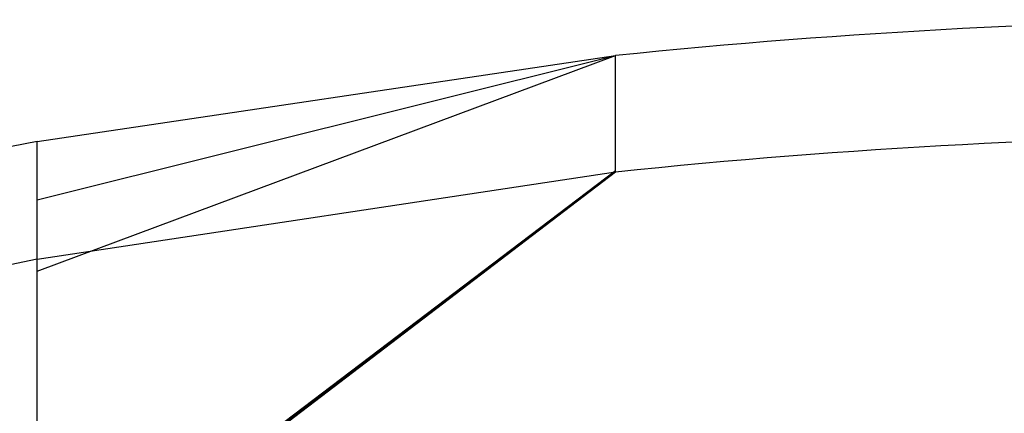
# Model space of a CAD drawing. Extents: x -58 to 285, y -226 to 1000.
# Drawn here: x -11 to -3, y 675 to 678 of the extents above; entities that cross this region are included whole.
import ezdxf

# ---------------------------------------------------------------- set-up
doc = ezdxf.new("R2010")
doc.units = 0
doc.header["$LTSCALE"] = 10
doc.linetypes.add('VERDECKT', pattern=[9.525, 6.35, -3.175])
doc.layers.get('0').update_dxf_attribs({"linetype": 'CONTINUOUS'})
doc.layers.add('STEMPEL', color=3, linetype='CONTINUOUS')

# ---------------------------------------------------------------- blocks, each defined once
blk = doc.blocks.new('A$CA0904F52')
at = {"color": 3, "linetype": 'CONTINUOUS', "extrusion": (0, 1, -2e-16)}
for p, q in [((-10.9877, 676.4382), (-5.9877, 677.6865)), ((-10.9877, 676.945), (-5.9877, 677.6865)), ((-5.9877, 677.6782), (-5.9877, 677.6865)), ((-5.9877, 677.67), (-5.9877, 677.6782)), ((-5.9877, 677.6617), (-5.9877, 677.67)), ((-5.9877, 677.6535), (-5.9877, 677.6617)), ((-5.9877, 677.6453), (-5.9877, 677.6535)), ((-5.9877, 677.6372), (-5.9877, 677.6453)), ((-5.9877, 677.6292), (-5.9877, 677.6372)), ((-5.9877, 677.6212), (-5.9877, 677.6292)), ((-5.9877, 677.6135), (-5.9877, 677.6212)), ((-5.9877, 677.6058), (-5.9877, 677.6135)), ((-5.9877, 677.5981), (-5.9877, 677.6058)), ((-5.9877, 677.5903), (-5.9877, 677.5981)), ((-5.9877, 677.5823), (-5.9877, 677.5903)), ((-5.9877, 677.5742), (-5.9877, 677.5823)), ((-5.9877, 677.5661), (-5.9877, 677.5742)), ((-5.9877, 677.5578), (-5.9877, 677.5661)), ((-5.9877, 677.5496), (-5.9877, 677.5578)), ((-5.9877, 677.5413), (-5.9877, 677.5496)), ((-5.9877, 677.533), (-5.9877, 677.5413)), ((-5.9877, 677.5248), (-5.9877, 677.533)), ((-5.9877, 677.5166), (-5.9877, 677.5248)), ((-5.9877, 677.5084), (-5.9877, 677.5166)), ((-5.9877, 677.5003), (-5.9877, 677.5084)), ((-5.9877, 677.4923), (-5.9877, 677.5003)), ((-5.9877, 677.4844), (-5.9877, 677.4923)), ((-5.9877, 677.4767), (-5.9877, 677.4844)), ((-5.9877, 677.4616), (-5.9877, 677.4767)), ((-5.9877, 676.681), (-5.9877, 677.4616)), ((-10.9739, 672.8999), (-5.9877, 676.681)), ((-10.808, 673.0026), (-5.9877, 676.681)), ((-10.9877, 675.6809), (-10.9877, 675.7224)), ((-10.9877, 672.8933), (-10.9877, 675.6809))]:
    blk.add_line(p, q, dxfattribs=at)
at = {"color": 1, "linetype": 'VERDECKT', "extrusion": (0, 1, -2e-16)}
for p, q in [((-10.9877, 675.8228), (-5.9877, 677.6865)), ((-10.9877, 672.8986), (-5.9877, 676.6935)), ((-10.9877, 675.9262), (-5.9877, 676.681))]:
    blk.add_line(p, q, dxfattribs=at)
at = {"color": 3}
for points in [[(-10.9877, 676.738, 0), (-10.9877, 676.74, 0), (-10.9877, 676.741, 0), (-10.9877, 676.742, 0), (-10.9877, 676.744, 0), (-10.9877, 676.745, 0), (-10.9877, 676.746, 0), (-10.9877, 676.747, 0), (-10.9877, 676.749, 0), (-10.9877, 676.75, 0), (-10.9877, 676.751, 0), (-10.9877, 676.752, 0), (-10.9877, 676.754, 0), (-10.9877, 676.755, 0), (-10.9877, 676.756, 0), (-10.9877, 676.757, 0), (-10.9877, 676.759, 0), (-10.9877, 676.76, 0), (-10.9877, 676.761, 0), (-10.9877, 676.762, 0), (-10.9877, 676.763, 0), (-10.9877, 676.765, 0), (-10.9877, 676.766, 0), (-10.9877, 676.767, 0), (-10.9877, 676.768, 0), (-10.9877, 676.769, 0), (-10.9877, 676.771, 0), (-10.9877, 676.772, 0), (-10.9877, 676.773, 0), (-10.9877, 676.774, 0), (-10.9877, 676.775, 0), (-10.9877, 676.777, 0), (-10.9877, 676.778, 0), (-10.9877, 676.779, 0), (-10.9877, 676.78, 0), (-10.9877, 676.781, 0), (-10.9877, 676.782, 0), (-10.9877, 676.783, 0), (-10.9877, 676.785, 0), (-10.9877, 676.786, 0), (-10.9877, 676.787, 0), (-10.9877, 676.788, 0), (-10.9877, 676.789, 0), (-10.9877, 676.79, 0), (-10.9877, 676.791, 0), (-10.9877, 676.792, 0), (-10.9877, 676.794, 0), (-10.9877, 676.795, 0), (-10.9877, 676.796, 0), (-10.9877, 676.797, 0), (-10.9877, 676.798, 0), (-10.9877, 676.799, 0), (-10.9877, 676.8, 0), (-10.9877, 676.801, 0), (-10.9877, 676.802, 0), (-10.9877, 676.803, 0), (-10.9877, 676.804, 0), (-10.9877, 676.805, 0), (-10.9877, 676.806, 0), (-10.9877, 676.807, 0), (-10.9877, 676.809, 0), (-10.9877, 676.81, 0), (-10.9877, 676.811, 0), (-10.9877, 676.812, 0), (-10.9877, 676.813, 0), (-10.9877, 676.814, 0), (-10.9877, 676.815, 0), (-10.9877, 676.816, 0), (-10.9877, 676.817, 0), (-10.9877, 676.818, 0), (-10.9877, 676.819, 0), (-10.9877, 676.82, 0), (-10.9877, 676.821, 0), (-10.9877, 676.822, 0), (-10.9877, 676.823, 0), (-10.9877, 676.824, 0), (-10.9877, 676.825, 0), (-10.9877, 676.826, 0), (-10.9877, 676.826, 0), (-10.9877, 676.827, 0), (-10.9877, 676.828, 0), (-10.9877, 676.829, 0), (-10.9877, 676.83, 0), (-10.9877, 676.831, 0), (-10.9877, 676.832, 0), (-10.9877, 676.833, 0), (-10.9877, 676.834, 0), (-10.9877, 676.835, 0), (-10.9877, 676.836, 0), (-10.9877, 676.837, 0), (-10.9877, 676.838, 0), (-10.9877, 676.839, 0), (-10.9877, 676.839, 0), (-10.9877, 676.84, 0), (-10.9877, 676.841, 0), (-10.9877, 676.842, 0), (-10.9877, 676.843, 0), (-10.9877, 676.844, 0), (-10.9877, 676.845, 0), (-10.9877, 676.846, 0), (-10.9877, 676.846, 0), (-10.9877, 676.847, 0), (-10.9877, 676.848, 0), (-10.9877, 676.849, 0), (-10.9877, 676.85, 0), (-10.9877, 676.851, 0), (-10.9877, 676.851, 0), (-10.9877, 676.852, 0), (-10.9877, 676.853, 0), (-10.9877, 676.854, 0), (-10.9877, 676.855, 0), (-10.9877, 676.855, 0), (-10.9877, 676.856, 0), (-10.9877, 676.857, 0), (-10.9877, 676.858, 0), (-10.9877, 676.859, 0), (-10.9877, 676.859, 0), (-10.9877, 676.86, 0), (-10.9877, 676.861, 0), (-10.9877, 676.862, 0), (-10.9877, 676.863, 0), (-10.9877, 676.863, 0), (-10.9877, 676.864, 0), (-10.9877, 676.865, 0), (-10.9877, 676.866, 0), (-10.9877, 676.866, 0), (-10.9877, 676.867, 0), (-10.9877, 676.868, 0), (-10.9877, 676.869, 0), (-10.9877, 676.87, 0), (-10.9877, 676.87, 0), (-10.9877, 676.871, 0), (-10.9877, 676.872, 0), (-10.9877, 676.873, 0), (-10.9877, 676.873, 0), (-10.9877, 676.874, 0), (-10.9877, 676.875, 0), (-10.9877, 676.875, 0), (-10.9877, 676.876, 0), (-10.9877, 676.877, 0), (-10.9877, 676.878, 0), (-10.9877, 676.878, 0), (-10.9877, 676.879, 0), (-10.9877, 676.88, 0), (-10.9877, 676.881, 0), (-10.9877, 676.881, 0), (-10.9877, 676.882, 0), (-10.9877, 676.883, 0), (-10.9877, 676.883, 0), (-10.9877, 676.884, 0), (-10.9877, 676.885, 0), (-10.9877, 676.886, 0), (-10.9877, 676.886, 0), (-10.9877, 676.887, 0), (-10.9877, 676.888, 0), (-10.9877, 676.888, 0), (-10.9877, 676.889, 0), (-10.9877, 676.89, 0), (-10.9877, 676.89, 0), (-10.9877, 676.891, 0), (-10.9877, 676.892, 0), (-10.9877, 676.892, 0), (-10.9877, 676.893, 0), (-10.9877, 676.894, 0), (-10.9877, 676.894, 0), (-10.9877, 676.895, 0), (-10.9877, 676.896, 0), (-10.9877, 676.896, 0), (-10.9877, 676.897, 0), (-10.9877, 676.897, 0), (-10.9877, 676.898, 0), (-10.9877, 676.899, 0), (-10.9877, 676.899, 0), (-10.9877, 676.9, 0), (-10.9877, 676.901, 0), (-10.9877, 676.901, 0), (-10.9877, 676.902, 0), (-10.9877, 676.902, 0), (-10.9877, 676.903, 0), (-10.9877, 676.904, 0), (-10.9877, 676.904, 0), (-10.9877, 676.905, 0), (-10.9877, 676.905, 0), (-10.9877, 676.906, 0), (-10.9877, 676.907, 0), (-10.9877, 676.907, 0), (-10.9877, 676.908, 0), (-10.9877, 676.908, 0), (-10.9877, 676.909, 0), (-10.9877, 676.909, 0), (-10.9877, 676.91, 0), (-10.9877, 676.91, 0), (-10.9877, 676.911, 0), (-10.9877, 676.912, 0), (-10.9877, 676.912, 0), (-10.9877, 676.913, 0), (-10.9877, 676.913, 0), (-10.9877, 676.914, 0), (-10.9877, 676.914, 0), (-10.9877, 676.915, 0), (-10.9877, 676.915, 0), (-10.9877, 676.916, 0), (-10.9877, 676.916, 0), (-10.9877, 676.917, 0), (-10.9877, 676.917, 0), (-10.9877, 676.918, 0), (-10.9877, 676.918, 0), (-10.9877, 676.919, 0), (-10.9877, 676.919, 0), (-10.9877, 676.92, 0), (-10.9877, 676.92, 0), (-10.9877, 676.921, 0), (-10.9877, 676.921, 0), (-10.9877, 676.922, 0), (-10.9877, 676.922, 0), (-10.9877, 676.922, 0), (-10.9877, 676.923, 0), (-10.9877, 676.923, 0), (-10.9877, 676.924, 0), (-10.9877, 676.924, 0), (-10.9877, 676.925, 0), (-10.9877, 676.925, 0), (-10.9877, 676.925, 0), (-10.9877, 676.926, 0), (-10.9877, 676.926, 0), (-10.9877, 676.927, 0), (-10.9877, 676.927, 0), (-10.9877, 676.927, 0), (-10.9877, 676.928, 0), (-10.9877, 676.928, 0), (-10.9877, 676.929, 0), (-10.9877, 676.929, 0), (-10.9877, 676.929, 0), (-10.9877, 676.93, 0), (-10.9877, 676.93, 0), (-10.9877, 676.93, 0), (-10.9877, 676.931, 0), (-10.9877, 676.931, 0), (-10.9877, 676.931, 0), (-10.9877, 676.932, 0), (-10.9877, 676.932, 0), (-10.9877, 676.932, 0), (-10.9877, 676.933, 0), (-10.9877, 676.933, 0), (-10.9877, 676.933, 0), (-10.9877, 676.934, 0), (-10.9877, 676.934, 0), (-10.9877, 676.934, 0), (-10.9877, 676.935, 0), (-10.9877, 676.935, 0), (-10.9877, 676.935, 0), (-10.9877, 676.936, 0), (-10.9877, 676.936, 0), (-10.9877, 676.936, 0), (-10.9877, 676.936, 0), (-10.9877, 676.937, 0), (-10.9877, 676.937, 0), (-10.9877, 676.937, 0), (-10.9877, 676.937, 0), (-10.9877, 676.938, 0), (-10.9877, 676.938, 0), (-10.9877, 676.938, 0), (-10.9877, 676.938, 0), (-10.9877, 676.939, 0), (-10.9877, 676.939, 0), (-10.9877, 676.939, 0), (-10.9877, 676.939, 0), (-10.9877, 676.94, 0), (-10.9877, 676.94, 0), (-10.9877, 676.94, 0), (-10.9877, 676.94, 0), (-10.9877, 676.94, 0), (-10.9877, 676.941, 0), (-10.9877, 676.941, 0), (-10.9877, 676.941, 0), (-10.9877, 676.941, 0), (-10.9877, 676.941, 0), (-10.9877, 676.941, 0), (-10.9877, 676.942, 0), (-10.9877, 676.942, 0), (-10.9877, 676.942, 0), (-10.9877, 676.942, 0), (-10.9877, 676.942, 0), (-10.9877, 676.942, 0), (-10.9877, 676.943, 0), (-10.9877, 676.943, 0), (-10.9877, 676.943, 0), (-10.9877, 676.943, 0), (-10.9877, 676.943, 0), (-10.9877, 676.943, 0), (-10.9877, 676.943, 0), (-10.9877, 676.943, 0), (-10.9877, 676.944, 0), (-10.9877, 676.944, 0), (-10.9877, 676.944, 0), (-10.9877, 676.944, 0), (-10.9877, 676.944, 0), (-10.9877, 676.944, 0), (-10.9877, 676.944, 0), (-10.9877, 676.944, 0), (-10.9877, 676.944, 0), (-10.9877, 676.944, 0), (-10.9877, 676.944, 0), (-10.9877, 676.945, 0), (-10.9877, 676.945, 0), (-10.9877, 676.945, 0), (-10.9877, 676.945, 0), (-10.9877, 676.945, 0), (-10.9877, 676.945, 0), (-10.9877, 676.945, 0), (-10.9877, 676.945, 0), (-10.9877, 676.945, 0), (-10.9877, 676.945, 0), (-10.9877, 676.945, 0), (-10.9877, 676.945, 0), (-10.9877, 676.945, 0), (-10.9877, 676.945, 0), (-10.9877, 676.945, 0), (-10.9877, 676.945, 0), (-10.9877, 676.945, 0)], [(-10.9877, 676.591, 0), (-10.9877, 676.593, 0), (-10.9877, 676.594, 0), (-10.9877, 676.595, 0), (-10.9877, 676.596, 0), (-10.9877, 676.597, 0), (-10.9877, 676.599, 0), (-10.9877, 676.6, 0), (-10.9877, 676.601, 0), (-10.9877, 676.602, 0), (-10.9877, 676.604, 0), (-10.9877, 676.605, 0), (-10.9877, 676.606, 0), (-10.9877, 676.607, 0), (-10.9877, 676.608, 0), (-10.9877, 676.61, 0), (-10.9877, 676.611, 0), (-10.9877, 676.612, 0), (-10.9877, 676.613, 0), (-10.9877, 676.614, 0), (-10.9877, 676.616, 0), (-10.9877, 676.617, 0), (-10.9877, 676.618, 0), (-10.9877, 676.619, 0), (-10.9877, 676.62, 0), (-10.9877, 676.622, 0), (-10.9877, 676.623, 0), (-10.9877, 676.624, 0), (-10.9877, 676.625, 0), (-10.9877, 676.627, 0), (-10.9877, 676.628, 0), (-10.9877, 676.629, 0), (-10.9877, 676.63, 0), (-10.9877, 676.631, 0), (-10.9877, 676.633, 0), (-10.9877, 676.634, 0), (-10.9877, 676.635, 0), (-10.9877, 676.636, 0), (-10.9877, 676.637, 0), (-10.9877, 676.639, 0), (-10.9877, 676.64, 0), (-10.9877, 676.641, 0), (-10.9877, 676.642, 0), (-10.9877, 676.643, 0), (-10.9877, 676.645, 0), (-10.9877, 676.646, 0), (-10.9877, 676.647, 0), (-10.9877, 676.648, 0), (-10.9877, 676.649, 0), (-10.9877, 676.65, 0), (-10.9877, 676.652, 0), (-10.9877, 676.653, 0), (-10.9877, 676.654, 0), (-10.9877, 676.655, 0), (-10.9877, 676.656, 0), (-10.9877, 676.658, 0), (-10.9877, 676.659, 0), (-10.9877, 676.66, 0), (-10.9877, 676.661, 0), (-10.9877, 676.662, 0), (-10.9877, 676.663, 0), (-10.9877, 676.665, 0), (-10.9877, 676.666, 0), (-10.9877, 676.667, 0), (-10.9877, 676.668, 0), (-10.9877, 676.669, 0), (-10.9877, 676.67, 0), (-10.9877, 676.672, 0), (-10.9877, 676.673, 0), (-10.9877, 676.674, 0), (-10.9877, 676.675, 0), (-10.9877, 676.676, 0), (-10.9877, 676.677, 0), (-10.9877, 676.679, 0), (-10.9877, 676.68, 0), (-10.9877, 676.681, 0), (-10.9877, 676.682, 0), (-10.9877, 676.683, 0), (-10.9877, 676.684, 0), (-10.9877, 676.686, 0), (-10.9877, 676.687, 0), (-10.9877, 676.688, 0), (-10.9877, 676.689, 0), (-10.9877, 676.69, 0), (-10.9877, 676.691, 0), (-10.9877, 676.692, 0), (-10.9877, 676.694, 0), (-10.9877, 676.695, 0), (-10.9877, 676.696, 0), (-10.9877, 676.697, 0), (-10.9877, 676.698, 0), (-10.9877, 676.699, 0), (-10.9877, 676.7, 0), (-10.9877, 676.701, 0), (-10.9877, 676.703, 0), (-10.9877, 676.704, 0), (-10.9877, 676.705, 0), (-10.9877, 676.706, 0), (-10.9877, 676.707, 0), (-10.9877, 676.708, 0), (-10.9877, 676.709, 0), (-10.9877, 676.71, 0), (-10.9877, 676.712, 0), (-10.9877, 676.713, 0), (-10.9877, 676.714, 0), (-10.9877, 676.715, 0), (-10.9877, 676.716, 0), (-10.9877, 676.717, 0), (-10.9877, 676.718, 0), (-10.9877, 676.719, 0), (-10.9877, 676.72, 0), (-10.9877, 676.721, 0), (-10.9877, 676.722, 0), (-10.9877, 676.724, 0), (-10.9877, 676.725, 0), (-10.9877, 676.726, 0), (-10.9877, 676.727, 0), (-10.9877, 676.728, 0), (-10.9877, 676.729, 0), (-10.9877, 676.73, 0), (-10.9877, 676.731, 0), (-10.9877, 676.732, 0), (-10.9877, 676.733, 0), (-10.9877, 676.734, 0), (-10.9877, 676.735, 0), (-10.9877, 676.736, 0), (-10.9877, 676.737, 0), (-10.9877, 676.738, 0)], [(-10.9877, 675.965, 0), (-10.9877, 675.967, 0), (-10.9877, 675.969, 0), (-10.9877, 675.971, 0), (-10.9877, 675.974, 0), (-10.9877, 675.976, 0), (-10.9877, 675.978, 0), (-10.9877, 675.98, 0), (-10.9877, 675.983, 0), (-10.9877, 675.985, 0), (-10.9877, 675.987, 0), (-10.9877, 675.99, 0), (-10.9877, 675.992, 0), (-10.9877, 675.994, 0), (-10.9877, 675.996, 0), (-10.9877, 675.999, 0), (-10.9877, 676.001, 0), (-10.9877, 676.003, 0), (-10.9877, 676.005, 0), (-10.9877, 676.008, 0), (-10.9877, 676.01, 0), (-10.9877, 676.012, 0), (-10.9877, 676.014, 0), (-10.9877, 676.017, 0), (-10.9877, 676.019, 0), (-10.9877, 676.021, 0), (-10.9877, 676.023, 0), (-10.9877, 676.026, 0), (-10.9877, 676.028, 0), (-10.9877, 676.03, 0), (-10.9877, 676.032, 0), (-10.9877, 676.034, 0), (-10.9877, 676.037, 0), (-10.9877, 676.039, 0), (-10.9877, 676.041, 0), (-10.9877, 676.043, 0), (-10.9877, 676.046, 0), (-10.9877, 676.048, 0), (-10.9877, 676.05, 0), (-10.9877, 676.052, 0), (-10.9877, 676.054, 0), (-10.9877, 676.057, 0), (-10.9877, 676.059, 0), (-10.9877, 676.061, 0), (-10.9877, 676.063, 0), (-10.9877, 676.065, 0), (-10.9877, 676.068, 0), (-10.9877, 676.07, 0), (-10.9877, 676.072, 0), (-10.9877, 676.074, 0), (-10.9877, 676.076, 0), (-10.9877, 676.079, 0), (-10.9877, 676.081, 0), (-10.9877, 676.083, 0), (-10.9877, 676.085, 0), (-10.9877, 676.087, 0), (-10.9877, 676.089, 0), (-10.9877, 676.092, 0), (-10.9877, 676.094, 0), (-10.9877, 676.096, 0), (-10.9877, 676.098, 0), (-10.9877, 676.1, 0), (-10.9877, 676.102, 0), (-10.9877, 676.105, 0), (-10.9877, 676.107, 0), (-10.9877, 676.109, 0), (-10.9877, 676.111, 0), (-10.9877, 676.113, 0), (-10.9877, 676.115, 0), (-10.9877, 676.117, 0), (-10.9877, 676.119, 0), (-10.9877, 676.122, 0), (-10.9877, 676.124, 0), (-10.9877, 676.126, 0), (-10.9877, 676.128, 0), (-10.9877, 676.13, 0), (-10.9877, 676.132, 0), (-10.9877, 676.134, 0), (-10.9877, 676.136, 0), (-10.9877, 676.138, 0), (-10.9877, 676.14, 0), (-10.9877, 676.143, 0), (-10.9877, 676.145, 0), (-10.9877, 676.147, 0), (-10.9877, 676.149, 0), (-10.9877, 676.151, 0), (-10.9877, 676.153, 0), (-10.9877, 676.155, 0), (-10.9877, 676.157, 0), (-10.9877, 676.159, 0), (-10.9877, 676.161, 0), (-10.9877, 676.163, 0), (-10.9877, 676.165, 0), (-10.9877, 676.167, 0), (-10.9877, 676.169, 0), (-10.9877, 676.171, 0), (-10.9877, 676.173, 0), (-10.9877, 676.175, 0), (-10.9877, 676.177, 0), (-10.9877, 676.179, 0), (-10.9877, 676.181, 0), (-10.9877, 676.183, 0), (-10.9877, 676.185, 0), (-10.9877, 676.187, 0), (-10.9877, 676.189, 0), (-10.9877, 676.191, 0), (-10.9877, 676.193, 0), (-10.9877, 676.195, 0), (-10.9877, 676.197, 0), (-10.9877, 676.199, 0), (-10.9877, 676.201, 0), (-10.9877, 676.203, 0), (-10.9877, 676.205, 0), (-10.9877, 676.207, 0), (-10.9877, 676.209, 0), (-10.9877, 676.211, 0), (-10.9877, 676.213, 0), (-10.9877, 676.215, 0), (-10.9877, 676.217, 0), (-10.9877, 676.219, 0), (-10.9877, 676.221, 0), (-10.9877, 676.223, 0), (-10.9877, 676.225, 0), (-10.9877, 676.227, 0), (-10.9877, 676.229, 0), (-10.9877, 676.231, 0), (-10.9877, 676.233, 0), (-10.9877, 676.235, 0), (-10.9877, 676.237, 0), (-10.9877, 676.239, 0), (-10.9877, 676.241, 0), (-10.9877, 676.243, 0), (-10.9877, 676.245, 0), (-10.9877, 676.247, 0), (-10.9877, 676.249, 0), (-10.9877, 676.251, 0), (-10.9877, 676.253, 0), (-10.9877, 676.255, 0), (-10.9877, 676.257, 0), (-10.9877, 676.259, 0), (-10.9877, 676.261, 0), (-10.9877, 676.263, 0), (-10.9877, 676.265, 0), (-10.9877, 676.267, 0), (-10.9877, 676.269, 0), (-10.9877, 676.271, 0), (-10.9877, 676.273, 0), (-10.9877, 676.275, 0), (-10.9877, 676.277, 0), (-10.9877, 676.279, 0), (-10.9877, 676.281, 0), (-10.9877, 676.283, 0), (-10.9877, 676.285, 0), (-10.9877, 676.287, 0), (-10.9877, 676.289, 0), (-10.9877, 676.291, 0), (-10.9877, 676.293, 0), (-10.9877, 676.295, 0), (-10.9877, 676.297, 0), (-10.9877, 676.299, 0), (-10.9877, 676.301, 0), (-10.9877, 676.303, 0), (-10.9877, 676.305, 0), (-10.9877, 676.307, 0), (-10.9877, 676.309, 0), (-10.9877, 676.311, 0), (-10.9877, 676.313, 0), (-10.9877, 676.315, 0), (-10.9877, 676.317, 0), (-10.9877, 676.319, 0), (-10.9877, 676.321, 0), (-10.9877, 676.323, 0), (-10.9877, 676.325, 0), (-10.9877, 676.327, 0), (-10.9877, 676.329, 0), (-10.9877, 676.331, 0), (-10.9877, 676.333, 0), (-10.9877, 676.335, 0), (-10.9877, 676.337, 0), (-10.9877, 676.339, 0), (-10.9877, 676.341, 0), (-10.9877, 676.343, 0), (-10.9877, 676.345, 0), (-10.9877, 676.347, 0), (-10.9877, 676.349, 0), (-10.9877, 676.351, 0), (-10.9877, 676.353, 0), (-10.9877, 676.355, 0), (-10.9877, 676.357, 0), (-10.9877, 676.359, 0), (-10.9877, 676.361, 0), (-10.9877, 676.363, 0), (-10.9877, 676.365, 0), (-10.9877, 676.367, 0), (-10.9877, 676.369, 0), (-10.9877, 676.371, 0), (-10.9877, 676.373, 0), (-10.9877, 676.375, 0), (-10.9877, 676.377, 0), (-10.9877, 676.379, 0), (-10.9877, 676.381, 0), (-10.9877, 676.383, 0), (-10.9877, 676.385, 0), (-10.9877, 676.387, 0), (-10.9877, 676.389, 0), (-10.9877, 676.391, 0), (-10.9877, 676.393, 0), (-10.9877, 676.395, 0), (-10.9877, 676.397, 0), (-10.9877, 676.399, 0), (-10.9877, 676.4, 0), (-10.9877, 676.402, 0), (-10.9877, 676.404, 0), (-10.9877, 676.406, 0), (-10.9877, 676.408, 0), (-10.9877, 676.41, 0), (-10.9877, 676.412, 0), (-10.9877, 676.414, 0), (-10.9877, 676.416, 0), (-10.9877, 676.418, 0), (-10.9877, 676.42, 0), (-10.9877, 676.422, 0), (-10.9877, 676.424, 0), (-10.9877, 676.426, 0), (-10.9877, 676.427, 0), (-10.9877, 676.429, 0), (-10.9877, 676.431, 0), (-10.9877, 676.433, 0), (-10.9877, 676.435, 0), (-10.9877, 676.437, 0), (-10.9877, 676.439, 0), (-10.9877, 676.441, 0), (-10.9877, 676.443, 0), (-10.9877, 676.444, 0), (-10.9877, 676.446, 0), (-10.9877, 676.448, 0), (-10.9877, 676.45, 0), (-10.9877, 676.452, 0), (-10.9877, 676.454, 0), (-10.9877, 676.456, 0), (-10.9877, 676.457, 0), (-10.9877, 676.459, 0), (-10.9877, 676.461, 0), (-10.9877, 676.463, 0), (-10.9877, 676.465, 0), (-10.9877, 676.467, 0), (-10.9877, 676.469, 0), (-10.9877, 676.47, 0), (-10.9877, 676.472, 0), (-10.9877, 676.474, 0), (-10.9877, 676.476, 0), (-10.9877, 676.478, 0), (-10.9877, 676.479, 0), (-10.9877, 676.481, 0), (-10.9877, 676.483, 0), (-10.9877, 676.485, 0), (-10.9877, 676.487, 0), (-10.9877, 676.488, 0), (-10.9877, 676.49, 0), (-10.9877, 676.492, 0), (-10.9877, 676.494, 0), (-10.9877, 676.496, 0), (-10.9877, 676.497, 0), (-10.9877, 676.499, 0), (-10.9877, 676.501, 0), (-10.9877, 676.503, 0), (-10.9877, 676.504, 0), (-10.9877, 676.506, 0), (-10.9877, 676.508, 0), (-10.9877, 676.51, 0), (-10.9877, 676.511, 0), (-10.9877, 676.513, 0), (-10.9877, 676.515, 0), (-10.9877, 676.517, 0), (-10.9877, 676.518, 0), (-10.9877, 676.52, 0), (-10.9877, 676.522, 0), (-10.9877, 676.524, 0), (-10.9877, 676.525, 0), (-10.9877, 676.527, 0), (-10.9877, 676.529, 0), (-10.9877, 676.53, 0), (-10.9877, 676.532, 0), (-10.9877, 676.534, 0), (-10.9877, 676.535, 0), (-10.9877, 676.537, 0), (-10.9877, 676.539, 0), (-10.9877, 676.54, 0), (-10.9877, 676.542, 0), (-10.9877, 676.544, 0), (-10.9877, 676.545, 0), (-10.9877, 676.547, 0), (-10.9877, 676.549, 0), (-10.9877, 676.55, 0), (-10.9877, 676.552, 0), (-10.9877, 676.554, 0), (-10.9877, 676.555, 0), (-10.9877, 676.557, 0), (-10.9877, 676.559, 0), (-10.9877, 676.56, 0), (-10.9877, 676.562, 0), (-10.9877, 676.563, 0), (-10.9877, 676.565, 0), (-10.9877, 676.567, 0), (-10.9877, 676.568, 0), (-10.9877, 676.57, 0), (-10.9877, 676.571, 0), (-10.9877, 676.573, 0), (-10.9877, 676.574, 0), (-10.9877, 676.576, 0), (-10.9877, 676.578, 0), (-10.9877, 676.579, 0), (-10.9877, 676.581, 0), (-10.9877, 676.582, 0), (-10.9877, 676.584, 0), (-10.9877, 676.585, 0), (-10.9877, 676.587, 0), (-10.9877, 676.588, 0), (-10.9877, 676.59, 0), (-10.9877, 676.591, 0)], [(-10.9877, 675.722, 0), (-10.9877, 675.724, 0), (-10.9877, 675.725, 0), (-10.9877, 675.726, 0), (-10.9877, 675.727, 0), (-10.9877, 675.728, 0), (-10.9877, 675.73, 0), (-10.9877, 675.731, 0), (-10.9877, 675.732, 0), (-10.9877, 675.733, 0), (-10.9877, 675.734, 0), (-10.9877, 675.736, 0), (-10.9877, 675.737, 0), (-10.9877, 675.738, 0), (-10.9877, 675.739, 0), (-10.9877, 675.741, 0), (-10.9877, 675.742, 0), (-10.9877, 675.743, 0), (-10.9877, 675.744, 0), (-10.9877, 675.745, 0), (-10.9877, 675.747, 0), (-10.9877, 675.748, 0), (-10.9877, 675.749, 0), (-10.9877, 675.75, 0), (-10.9877, 675.752, 0), (-10.9877, 675.753, 0), (-10.9877, 675.754, 0), (-10.9877, 675.755, 0), (-10.9877, 675.756, 0), (-10.9877, 675.758, 0), (-10.9877, 675.759, 0), (-10.9877, 675.76, 0), (-10.9877, 675.761, 0), (-10.9877, 675.763, 0), (-10.9877, 675.764, 0), (-10.9877, 675.765, 0), (-10.9877, 675.766, 0), (-10.9877, 675.768, 0), (-10.9877, 675.769, 0), (-10.9877, 675.77, 0), (-10.9877, 675.771, 0), (-10.9877, 675.773, 0), (-10.9877, 675.774, 0), (-10.9877, 675.775, 0), (-10.9877, 675.776, 0), (-10.9877, 675.778, 0), (-10.9877, 675.779, 0), (-10.9877, 675.78, 0), (-10.9877, 675.781, 0), (-10.9877, 675.783, 0), (-10.9877, 675.784, 0), (-10.9877, 675.785, 0), (-10.9877, 675.786, 0), (-10.9877, 675.788, 0), (-10.9877, 675.789, 0), (-10.9877, 675.79, 0), (-10.9877, 675.791, 0), (-10.9877, 675.793, 0), (-10.9877, 675.794, 0), (-10.9877, 675.795, 0), (-10.9877, 675.796, 0), (-10.9877, 675.798, 0), (-10.9877, 675.799, 0), (-10.9877, 675.8, 0), (-10.9877, 675.801, 0), (-10.9877, 675.803, 0), (-10.9877, 675.804, 0), (-10.9877, 675.805, 0), (-10.9877, 675.806, 0), (-10.9877, 675.808, 0), (-10.9877, 675.809, 0), (-10.9877, 675.81, 0), (-10.9877, 675.812, 0), (-10.9877, 675.813, 0), (-10.9877, 675.814, 0), (-10.9877, 675.815, 0), (-10.9877, 675.817, 0), (-10.9877, 675.818, 0), (-10.9877, 675.819, 0), (-10.9877, 675.82, 0), (-10.9877, 675.822, 0), (-10.9877, 675.823, 0), (-10.9877, 675.824, 0), (-10.9877, 675.826, 0), (-10.9877, 675.827, 0), (-10.9877, 675.828, 0), (-10.9877, 675.829, 0), (-10.9877, 675.831, 0), (-10.9877, 675.832, 0), (-10.9877, 675.833, 0), (-10.9877, 675.834, 0), (-10.9877, 675.836, 0), (-10.9877, 675.837, 0), (-10.9877, 675.838, 0), (-10.9877, 675.84, 0), (-10.9877, 675.841, 0), (-10.9877, 675.842, 0), (-10.9877, 675.843, 0), (-10.9877, 675.845, 0), (-10.9877, 675.846, 0), (-10.9877, 675.847, 0), (-10.9877, 675.849, 0), (-10.9877, 675.85, 0), (-10.9877, 675.851, 0), (-10.9877, 675.852, 0), (-10.9877, 675.854, 0), (-10.9877, 675.855, 0), (-10.9877, 675.856, 0), (-10.9877, 675.857, 0), (-10.9877, 675.859, 0), (-10.9877, 675.86, 0), (-10.9877, 675.861, 0), (-10.9877, 675.863, 0), (-10.9877, 675.864, 0), (-10.9877, 675.865, 0), (-10.9877, 675.866, 0), (-10.9877, 675.868, 0), (-10.9877, 675.869, 0), (-10.9877, 675.87, 0), (-10.9877, 675.872, 0), (-10.9877, 675.873, 0), (-10.9877, 675.874, 0), (-10.9877, 675.876, 0), (-10.9877, 675.877, 0), (-10.9877, 675.878, 0), (-10.9877, 675.879, 0), (-10.9877, 675.881, 0), (-10.9877, 675.882, 0), (-10.9877, 675.883, 0), (-10.9877, 675.885, 0), (-10.9877, 675.886, 0), (-10.9877, 675.887, 0), (-10.9877, 675.888, 0), (-10.9877, 675.89, 0), (-10.9877, 675.891, 0), (-10.9877, 675.892, 0), (-10.9877, 675.894, 0), (-10.9877, 675.895, 0), (-10.9877, 675.896, 0), (-10.9877, 675.897, 0), (-10.9877, 675.899, 0), (-10.9877, 675.9, 0), (-10.9877, 675.901, 0), (-10.9877, 675.903, 0), (-10.9877, 675.904, 0), (-10.9877, 675.905, 0), (-10.9877, 675.906, 0), (-10.9877, 675.908, 0), (-10.9877, 675.909, 0), (-10.9877, 675.91, 0), (-10.9877, 675.912, 0), (-10.9877, 675.913, 0), (-10.9877, 675.914, 0), (-10.9877, 675.916, 0), (-10.9877, 675.917, 0), (-10.9877, 675.918, 0), (-10.9877, 675.919, 0), (-10.9877, 675.921, 0), (-10.9877, 675.922, 0), (-10.9877, 675.923, 0), (-10.9877, 675.925, 0), (-10.9877, 675.926, 0), (-10.9877, 675.927, 0), (-10.9877, 675.928, 0), (-10.9877, 675.93, 0), (-10.9877, 675.931, 0), (-10.9877, 675.932, 0), (-10.9877, 675.934, 0), (-10.9877, 675.935, 0), (-10.9877, 675.936, 0), (-10.9877, 675.938, 0), (-10.9877, 675.939, 0), (-10.9877, 675.94, 0), (-10.9877, 675.941, 0), (-10.9877, 675.943, 0), (-10.9877, 675.944, 0), (-10.9877, 675.945, 0), (-10.9877, 675.947, 0), (-10.9877, 675.948, 0), (-10.9877, 675.949, 0), (-10.9877, 675.95, 0), (-10.9877, 675.952, 0), (-10.9877, 675.953, 0), (-10.9877, 675.954, 0), (-10.9877, 675.956, 0), (-10.9877, 675.957, 0), (-10.9877, 675.958, 0), (-10.9877, 675.959, 0), (-10.9877, 675.961, 0), (-10.9877, 675.962, 0), (-10.9877, 675.963, 0), (-10.9877, 675.965, 0)]]:
    blk.add_polyline3d(points, dxfattribs=at)
at = {"color": 3, "linetype": 'CONTINUOUS'}
for start, end in [(84.062228, 95.937772), (100.932661, 260.5)]:
    blk.add_arc((0.0123, 619.9977), 58, start, end, dxfattribs=at)
at = {"color": 3, "linetype": 'CONTINUOUS', "extrusion": (0, -2e-16, -1)}
for centre, radius, start, end in [((0, 619.9977), 54, 78.09647, 279.2174), ((-0.0123, 619.9977), 57, 83.95767, 96.04233)]:
    blk.add_arc(centre, radius, start, end, dxfattribs=at)
at = {"color": 1, "linetype": 'VERDECKT'}
blk.add_arc((0.0123, 619.9977), 57, 101.12689, 260.5, dxfattribs=at)

msp = doc.modelspace()

# ---------------------------------------------------------------- block references
at = {"layer": 'STEMPEL'}
msp.add_blockref('A$CA0904F52', (0, 0), dxfattribs=at)

doc.saveas('drawing.dxf')
